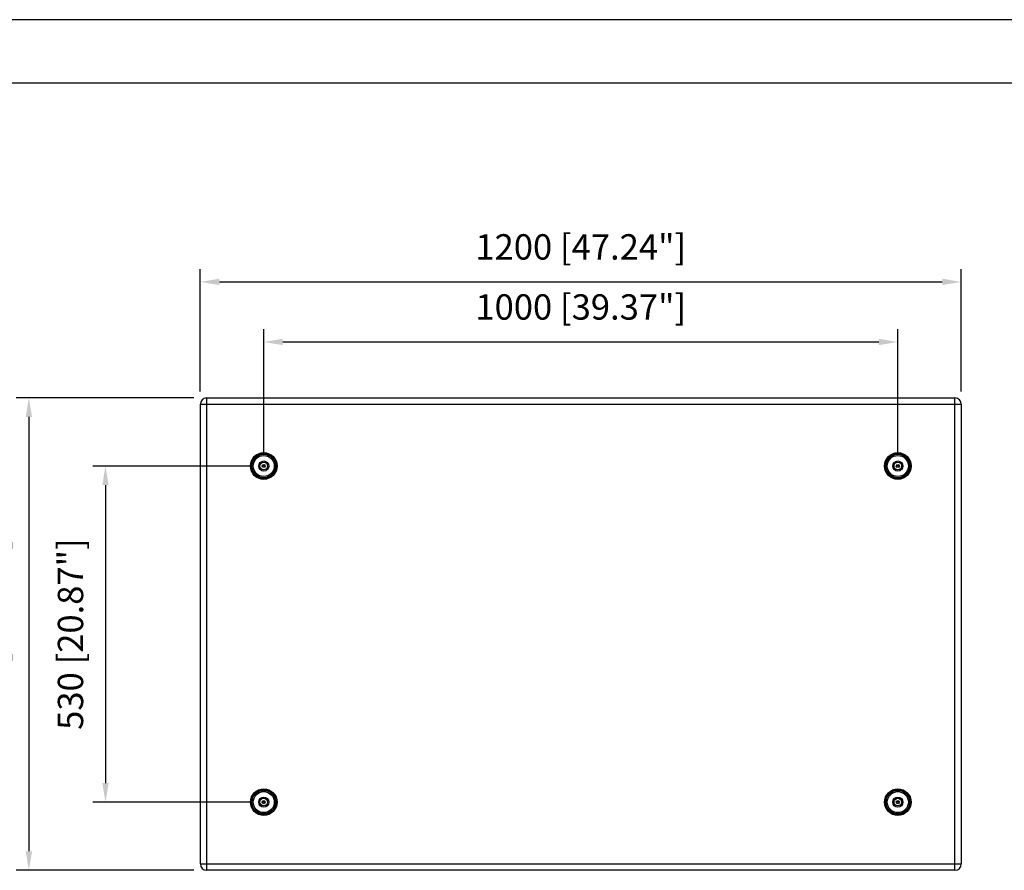
# Model space of a CAD drawing. Units: millimetres. Extents: x 25685 to 31625, y 19989 to 24189.
# Drawn here: x 27102 to 28655, y 22847 to 24189 of the extents above; entities that cross this region are included whole.
import ezdxf

# ---------------------------------------------------------------- set-up
doc = ezdxf.new("R2010")
doc.units = ezdxf.units.MM
doc.header["$LTSCALE"] = 20
doc.header["$PDMODE"] = 3
doc.header["$PDSIZE"] = 0.3125
doc.layers.get('0').update_dxf_attribs({"linetype": 'CONTINUOUS'})
doc.layers.get('Defpoints').update_dxf_attribs({"linetype": 'CONTINUOUS'})
doc.layers.add('AM_5', color=3, linetype='CONTINUOUS', lineweight=25)
doc.layers.add('AM_BOR', color=7, linetype='CONTINUOUS', lineweight=50)
doc.styles.get("Standard").update_dxf_attribs({"font": 'txt', "width": 0.8})
doc.dimstyles.new('AM_ISO$0', dxfattribs={"dimtxt": 2, "dimasz": 3, "dimexe": 1, "dimexo": 1, "dimgap": 1.5, "dimtad": 1, "dimdsep": 46, "dimtxsty": 'STANDARD', "dimcen": 0, "dimclrd": 3, "dimclre": 3, "dimclrt": 7, "dimadec": 0, "dimazin": 2, "dimtp": 0.1, "dimtm": 0.1, "dimtfac": 0.71, "dimtmove": 0, "dimatfit": 3, "dimfxl": 1, "dimtzin": 0, "dimlwd": -1, "dimlwe": -1, "dimarcsym": 0})

# ---------------------------------------------------------------- blocks, each defined once
blk = doc.blocks.new('*D35')
at = {"layer": 'AM_5', "color": 3}
for p, q in [((27386.8, 23602.5), (27386.8, 23795.3)), ((28586.8, 23602.5), (28586.8, 23795.3)), ((27416.8, 23775.3), (28556.8, 23775.3))]:
    blk.add_line(p, q, dxfattribs=at)
for points in [[(27416.8, 23780.3), (27416.8, 23770.3), (27386.8, 23775.3)], [(28556.8, 23780.3), (28556.8, 23770.3), (28586.8, 23775.3)]]:
    blk.add_solid(points, dxfattribs=at)
at = {"layer": 'Defpoints', "color": 0}
for p in [(28586.8, 23775.3), (27386.8, 23582.5), (28586.8, 23582.5)]:
    blk.add_point(p, dxfattribs=at)
at = {"layer": 'AM_5', "color": 7, "insert": (27986.8, 23825.3), "char_height": 40, "attachment_point": 5}
blk.add_mtext('1200 [47.24"]', dxfattribs=at)
blk = doc.blocks.new('*D36')
at = {"layer": 'AM_5', "color": 3}
for p, q in [((27376.8, 23592.5), (27096.4, 23592.5)), ((27116.4, 23562.5), (27116.4, 22877.5)), ((27376.8, 22847.5), (27096.4, 22847.5))]:
    blk.add_line(p, q, dxfattribs=at)
for points in [[(27111.4, 23562.5), (27121.4, 23562.5), (27116.4, 23592.5)], [(27111.4, 22877.5), (27121.4, 22877.5), (27116.4, 22847.5)]]:
    blk.add_solid(points, dxfattribs=at)
at = {"layer": 'Defpoints', "color": 0}
for p in [(27396.8, 23592.5), (27116.4, 22847.5), (27396.8, 22847.5)]:
    blk.add_point(p, dxfattribs=at)
at = {"layer": 'AM_5', "color": 7, "insert": (27066.4, 23220), "char_height": 40, "attachment_point": 5, "rotation": 90}
blk.add_mtext('745 [29.33"]', dxfattribs=at)
blk = doc.blocks.new('AM_A4')
at = {"color": 7}
blk.add_line((5, 292), (5, 5), dxfattribs=at)
at = {"layer": 'AM_BOR', "color": 1, "lineweight": 25}
blk.add_line((0, 297), (0, 0), dxfattribs=at)
blk = doc.blocks.new('*D52')
at = {"layer": 'AM_5', "color": 3}
for p, q in [((27466.8, 23485), (27217.2, 23485)), ((27237.2, 23455), (27237.2, 22985)), ((27466.8, 22955), (27217.2, 22955))]:
    blk.add_line(p, q, dxfattribs=at)
for points in [[(27232.2, 23455), (27242.2, 23455), (27237.2, 23485)], [(27232.2, 22985), (27242.2, 22985), (27237.2, 22955)]]:
    blk.add_solid(points, dxfattribs=at)
at = {"layer": 'Defpoints', "color": 0}
for p in [(27486.8, 23485), (27237.2, 22955), (27486.8, 22955)]:
    blk.add_point(p, dxfattribs=at)
at = {"layer": 'AM_5', "color": 7, "insert": (27187.2, 23220), "char_height": 40, "attachment_point": 5, "rotation": 90}
blk.add_mtext('530 [20.87"]', dxfattribs=at)
blk = doc.blocks.new('*D53')
at = {"layer": 'AM_5', "color": 3}
for p, q in [((27486.8, 23505), (27486.8, 23700.6)), ((28486.8, 23505), (28486.8, 23700.6)), ((27516.8, 23680.6), (28456.8, 23680.6))]:
    blk.add_line(p, q, dxfattribs=at)
for points in [[(27516.8, 23685.6), (27516.8, 23675.6), (27486.8, 23680.6)], [(28456.8, 23685.6), (28456.8, 23675.6), (28486.8, 23680.6)]]:
    blk.add_solid(points, dxfattribs=at)
at = {"layer": 'Defpoints', "color": 0}
for p in [(28486.8, 23680.6), (27486.8, 23485), (28486.8, 23485)]:
    blk.add_point(p, dxfattribs=at)
at = {"layer": 'AM_5', "color": 7, "insert": (27986.8, 23730.6), "char_height": 40, "attachment_point": 5}
blk.add_mtext('1000 [39.37"]', dxfattribs=at)

msp = doc.modelspace()

# ---------------------------------------------------------------- linework, layer by layer
at = {"color": 9, "linetype": 'Continuous'}
for p, q in [((27396.808, 22847.479), (27396.808, 23592.479)), ((28576.808, 22847.479), (28576.808, 23592.479)), ((27386.808, 23582.479), (28586.808, 23582.479)), ((27485.208, 23484.979), (27484.308, 23484.979)), ((27488.408, 23484.979), (27489.308, 23484.979)), ((28485.208, 23484.979), (28484.308, 23484.979)), ((28488.408, 23484.979), (28489.308, 23484.979)), ((27485.208, 22954.979), (27484.308, 22954.979)), ((27488.408, 22954.979), (27489.308, 22954.979)), ((28485.208, 22954.979), (28484.308, 22954.979)), ((28488.408, 22954.979), (28489.308, 22954.979)), ((27386.808, 22857.479), (28586.808, 22857.479))]:
    msp.add_line(p, q, dxfattribs=at)
at = {"color": 7, "linetype": 'Continuous'}
for p, q in [((27396.808, 23592.479), (28576.808, 23592.479)), ((27386.808, 22857.479), (27386.808, 23582.479)), ((28586.808, 23582.479), (28586.808, 22857.479)), ((28576.808, 22847.479), (27396.808, 22847.479))]:
    msp.add_line(p, q, dxfattribs=at)
for centre, radius in [((27486.808, 23484.979), 21), ((27486.808, 23484.979), 19.75), ((28486.808, 23484.979), 21), ((28486.808, 23484.979), 19.75), ((27486.808, 23484.979), 6), ((27486.808, 23484.979), 2.5), ((27486.808, 23484.979), 1.6), ((28486.808, 23484.979), 6), ((28486.808, 23484.979), 2.5), ((28486.808, 23484.979), 1.6), ((27486.808, 22954.979), 21), ((27486.808, 22954.979), 19.75), ((28486.808, 22954.979), 21), ((28486.808, 22954.979), 19.75), ((27486.808, 22954.979), 6), ((27486.808, 22954.979), 2.5), ((27486.808, 22954.979), 1.6), ((28486.808, 22954.979), 6), ((28486.808, 22954.979), 2.5), ((28486.808, 22954.979), 1.6)]:
    msp.add_circle(centre, radius, dxfattribs=at)
at = {"color": 9, "linetype": 'Continuous'}
for centre, radius in [((27486.808, 23484.979), 18.597), ((27486.808, 23484.979), 16.605), ((28486.808, 23484.979), 18.597), ((28486.808, 23484.979), 16.605), ((27486.808, 23484.979), 8), ((28486.808, 23484.979), 8), ((27486.808, 22954.979), 18.597), ((27486.808, 22954.979), 16.605), ((28486.808, 22954.979), 18.597), ((28486.808, 22954.979), 16.605), ((27486.808, 22954.979), 8), ((28486.808, 22954.979), 8)]:
    msp.add_circle(centre, radius, dxfattribs=at)
at = {"color": 7, "linetype": 'Continuous'}
for centre, start, end in [((27396.808, 23582.479), 90, 180), ((28576.808, 23582.479), 0, 90), ((27396.808, 22857.479), 180, 270), ((28576.808, 22857.479), 270, 0)]:
    msp.add_arc(centre, 10, start, end, dxfattribs=at)

# ---------------------------------------------------------------- block references
at = {"lineweight": 0, "xscale": 20, "yscale": 20, "zscale": 20, "rotation": 270}
msp.add_blockref('AM_A4', (25684.723, 24188.758), dxfattribs=at)

# ---------------------------------------------------------------- dimensions: what is measured, and where the dimension line sits
at = {"layer": 'AM_5'}
for base, p1, p2, angle, picture, middle in [((28586.808, 23775.337), (27386.808, 23582.479), (28586.808, 23582.479), 360, '*D35', (27986.808, 23775.337)), ((27116.446, 22847.479), (27396.808, 23592.479), (27396.808, 22847.479), 90, '*D36', (27116.446, 23219.979))]:
    dim = msp.add_linear_dim(base=base, p1=p1, p2=p2, angle=angle, dimstyle='AM_ISO$0', override={"dimscale": 20, "dimasz": 1.5}, dxfattribs=at)
    dim.commit()
    dim.dimension.update_dxf_attribs({"geometry": picture, "text_midpoint": middle, "dimtype": 160})
dim = msp.add_linear_dim(base=(28486.808, 23680.605), p1=(27486.808, 23484.979), p2=(28486.808, 23484.979), dimstyle='AM_ISO$0', override={"dimscale": 20, "dimasz": 1.5}, dxfattribs=at)
dim.commit()
dim.dimension.update_dxf_attribs({"geometry": '*D53', "text_midpoint": (27986.808, 23730.605)})
dim = msp.add_linear_dim(base=(27237.166, 22954.979), p1=(27486.808, 23484.979), p2=(27486.808, 22954.979), angle=90, dimstyle='AM_ISO$0', override={"dimscale": 20, "dimasz": 1.5}, dxfattribs=at)
dim.commit()
dim.dimension.update_dxf_attribs({"geometry": '*D52', "text_midpoint": (27187.166, 23219.979)})

doc.saveas('drawing.dxf')
